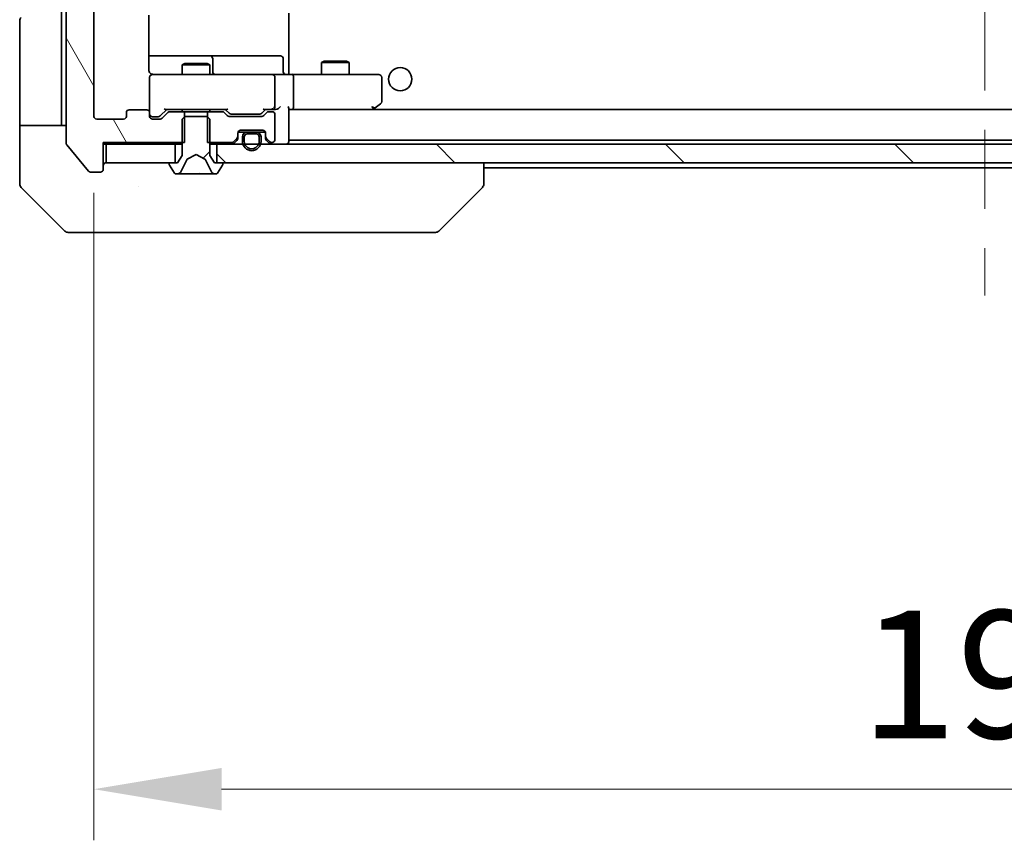
# Model space of a CAD drawing. Units: millimetres. Extents: x 87 to 9531, y 48 to 1734.
# Drawn here: x 4281 to 4387, y 1127 to 1216 of the extents above; entities that cross this region are included whole.
import ezdxf

# ---------------------------------------------------------------- set-up
doc = ezdxf.new("R2010")
doc.units = ezdxf.units.MM
doc.header["$LTSCALE"] = 6
doc.linetypes.add('CHAIN', pattern=[0.3543, 0.2362, -0.0295, 0.0591, -0.0295])
doc.layers.get('Defpoints').update_dxf_attribs({"lineweight": 25})
for name, color, linetype, lineweight in [('Centerline (ISO)', 131, 'Continuous', 18), ('Dimension (ISO)', 7, 'Continuous', 18), ('Dimension (ISO) @ 1', 7, 'Continuous', 18), ('Hatch (ISO)', 1, 'Continuous', 18), ('Visible (ISO)', 7, 'Continuous', 35)]:
    doc.layers.add(name, color=color, linetype=linetype, lineweight=lineweight)
doc.styles.add('Note Text (TK)', font='MS PGothic.ttf')
doc.dimstyles.new('Default - Method 1b (TK)', dxfattribs={"dimscale": 6, "dimtxt": 2.5, "dimasz": 2.5, "dimexe": 1, "dimexo": 1.5, "dimgap": 1, "dimtad": 1, "dimrnd": 1e-08, "dimdsep": 46, "dimtxsty": 'Note Text (TK)', "dimcen": 0.09, "dimdle": 5, "dimclrd": 100, "dimclre": 100, "dimclrt": 7, "dimadec": 1, "dimazin": 1, "dimtfac": 1, "dimtmove": 0, "dimatfit": 3, "dimfxl": 1, "dimtolj": 1, "dimlwd": -1, "dimlwe": -1, "dimarcsym": 0})

# ---------------------------------------------------------------- blocks, each defined once
blk = doc.blocks.new('*D27')
at = {"layer": 'Defpoints', "color": 0}
for p in [(4289.13, 1205.29), (4481.13, 1205.29), (4481.13, 1132.83)]:
    blk.add_point(p, dxfattribs=at)
at = {"layer": 'Dimension (ISO)', "color": 100}
for p, q in [((4289.13, 1197.04), (4289.13, 1127.33)), ((4481.13, 1197.04), (4481.13, 1127.33)), ((4302.88, 1132.83), (4467.38, 1132.83))]:
    blk.add_line(p, q, dxfattribs=at)
for points in [[(4302.88, 1135.12), (4302.88, 1130.54), (4289.13, 1132.83)], [(4467.38, 1135.12), (4467.38, 1130.54), (4481.13, 1132.83)]]:
    blk.add_solid(points, dxfattribs=at)
at = {"layer": 'Dimension (ISO)', "color": 7, "insert": (4371.7, 1145.2), "char_height": 13.75, "attachment_point": 4, "style": 'Note Text (TK)'}
blk.add_mtext('\\A1;192', dxfattribs=at)

msp = doc.modelspace()

# ---------------------------------------------------------------- hatches: boundary and pattern name
at = {"layer": 'Hatch (ISO)'}
h = msp.add_hatch(dxfattribs=at)
h.set_pattern_fill('ANSI31', color=256, scale=139.7, angle=75.000175, style=0)
h.set_pattern_definition([(120.0002, (2363.25, 4), (-15.12294, -8.7313), [])])
edge = h.paths.add_edge_path()
edge.add_line((4298.9049, 1202.4939), (4298.9049, 1205.7939))
edge.add_line((4298.9049, 1205.7939), (4297.3087, 1205.7939))
edge.add_ellipse((4297.3087, 1205.4939), major_axis=(-0.3, 0), ratio=1, start_angle=270, end_angle=315)
edge.add_line((4297.0966, 1205.7061), (4296.4723, 1205.0818))
edge.add_ellipse((4296.2602, 1205.2939), major_axis=(-0.2121, -0.2121), ratio=1, start_angle=45, end_angle=90, ccw=False)
edge.add_line((4296.2602, 1204.9939), (4295.4344, 1204.9939))
edge.add_ellipse((4295.4344, 1205.2939), major_axis=(-0.3, 0), ratio=1, start_angle=0, end_angle=90, ccw=False)
edge.add_line((4295.1344, 1205.2939), (4295.1344, 1205.6939))
edge.add_ellipse((4294.8344, 1205.6939), major_axis=(0, 0.3), ratio=1, start_angle=270, end_angle=360)
edge.add_line((4294.8344, 1205.9939), (4292.9344, 1205.9939))
edge.add_ellipse((4292.9344, 1205.6939), major_axis=(-0.3, 0), ratio=1, start_angle=270, end_angle=360)
edge.add_line((4292.6344, 1205.6939), (4292.6344, 1205.2939))
edge.add_ellipse((4292.3344, 1205.2939), major_axis=(0, -0.3), ratio=1, start_angle=0, end_angle=90, ccw=False)
edge.add_line((4292.3344, 1204.9939), (4289.4344, 1204.9939))
edge.add_ellipse((4289.4344, 1205.2939), major_axis=(-0.3, 0), ratio=1, start_angle=0, end_angle=90, ccw=False)
edge.add_line((4289.1344, 1205.2939), (4289.1344, 1324.7939))
edge.add_ellipse((4289.4344, 1324.7939), major_axis=(0, 0.3), ratio=1, start_angle=0, end_angle=90, ccw=False)
edge.add_line((4289.4344, 1325.0939), (4292.3344, 1325.0939))
edge.add_ellipse((4292.3344, 1324.7939), major_axis=(0.3, 0), ratio=1, start_angle=0, end_angle=90, ccw=False)
edge.add_line((4292.6344, 1324.7939), (4292.6344, 1324.3939))
edge.add_ellipse((4292.9344, 1324.3939), major_axis=(0, -0.3), ratio=1, start_angle=270, end_angle=360)
edge.add_line((4292.9344, 1324.0939), (4294.8344, 1324.0939))
edge.add_ellipse((4294.8344, 1324.3939), major_axis=(0.3, 0), ratio=1, start_angle=270, end_angle=360)
edge.add_line((4295.1344, 1324.3939), (4295.1344, 1324.7939))
edge.add_ellipse((4295.4344, 1324.7939), major_axis=(0, 0.3), ratio=1, start_angle=0, end_angle=90, ccw=False)
edge.add_line((4295.4344, 1325.0939), (4296.2602, 1325.0939))
edge.add_ellipse((4296.2602, 1324.7939), major_axis=(0.3, 0), ratio=1, start_angle=45, end_angle=90, ccw=False)
edge.add_line((4296.4723, 1325.0061), (4297.0966, 1324.3818))
edge.add_ellipse((4297.3087, 1324.5939), major_axis=(0.2121, -0.2121), ratio=1, start_angle=270, end_angle=315)
edge.add_line((4297.3087, 1324.2939), (4298.9049, 1324.2939))
edge.add_line((4298.9049, 1324.2939), (4298.9049, 1327.5939))
edge.add_line((4298.9049, 1327.5939), (4290.1344, 1327.5939))
edge.add_line((4290.1344, 1327.5939), (4290.1344, 1330.4939))
edge.add_ellipse((4289.8344, 1330.4939), major_axis=(0, 0.3), ratio=1, start_angle=270, end_angle=360)
edge.add_line((4289.8344, 1330.7939), (4288.7749, 1330.7939))
edge.add_ellipse((4288.7749, 1330.4939), major_axis=(-0.3, 0), ratio=1, start_angle=270, end_angle=320.194429)
edge.add_line((4288.5445, 1330.686), (4286.204, 1327.8774))
edge.add_ellipse((4286.4344, 1327.6853), major_axis=(-0.1921, -0.2305), ratio=1, start_angle=270, end_angle=309.805571)
edge.add_line((4286.1344, 1327.6853), (4286.1344, 1202.4026))
edge.add_ellipse((4286.4344, 1202.4026), major_axis=(0, -0.3), ratio=1, start_angle=270, end_angle=309.805571)
edge.add_line((4286.204, 1202.2105), (4288.5445, 1199.4019))
edge.add_ellipse((4288.7749, 1199.5939), major_axis=(0.1921, -0.2305), ratio=1, start_angle=270, end_angle=320.194429)
edge.add_line((4288.7749, 1199.2939), (4289.8344, 1199.2939))
edge.add_ellipse((4289.8344, 1199.5939), major_axis=(0.3, 0), ratio=1, start_angle=270, end_angle=360)
edge.add_line((4290.1344, 1199.5939), (4290.1344, 1202.4939))
edge.add_line((4290.1344, 1202.4939), (4298.9049, 1202.4939))
h = msp.add_hatch(dxfattribs=at)
h.set_pattern_fill('ANSI31', color=256, scale=139.7, style=0)
h.set_pattern_definition([(45, (2363.25, 4), (-12.34785, 12.34785), [])])
edge = h.paths.add_edge_path()
edge.add_ellipse((4302.9344, 1200.1939), major_axis=(0, 0.1), ratio=1, start_angle=270, end_angle=360)
edge.add_line((4302.9344, 1200.2939), (4302.1344, 1200.2939))
edge.add_line((4302.1344, 1200.2939), (4301.6344, 1201.0939))
edge.add_line((4301.6344, 1201.0939), (4301.6344, 1204.9939))
edge.add_line((4301.6344, 1204.9939), (4301.3344, 1205.2939))
edge.add_line((4301.3344, 1205.2939), (4298.9344, 1205.2939))
edge.add_line((4298.9344, 1205.2939), (4298.6344, 1204.9939))
edge.add_line((4298.6344, 1204.9939), (4298.6344, 1201.0939))
edge.add_line((4298.6344, 1201.0939), (4298.1344, 1200.2939))
edge.add_line((4298.1344, 1200.2939), (4297.3344, 1200.2939))
edge.add_ellipse((4297.3344, 1200.1939), major_axis=(-0.1, 0), ratio=1, start_angle=270, end_angle=360)
edge.add_line((4297.2344, 1200.1939), (4297.2344, 1200.1532))
edge.add_ellipse((4297.4344, 1200.1532), major_axis=(0, -0.2), ratio=1, start_angle=270, end_angle=303.023868)
edge.add_line((4297.2667, 1200.0442), (4297.8253, 1199.1849))
edge.add_ellipse((4297.993, 1199.2939), major_axis=(0.109, -0.1677), ratio=1, start_angle=270, end_angle=326.976132)
edge.add_line((4297.993, 1199.0939), (4298.0744, 1199.0939))
edge.add_ellipse((4298.0744, 1199.5939), major_axis=(0.5, 0), ratio=1, start_angle=270, end_angle=333.608297)
edge.add_line((4298.5222, 1199.3717), (4299.1656, 1200.6682))
edge.add_ellipse((4299.2104, 1200.646), major_axis=(0.0222, 0.0448), ratio=1, start_angle=54.391703, end_angle=90, ccw=False)
edge.add_line((4299.1869, 1200.6902), (4300.1344, 1201.1939))
edge.add_line((4300.1344, 1201.1939), (4301.0819, 1200.6902))
edge.add_ellipse((4301.0584, 1200.646), major_axis=(0.0441, -0.0235), ratio=1, start_angle=54.391703, end_angle=90, ccw=False)
edge.add_line((4301.1032, 1200.6682), (4301.7466, 1199.3717))
edge.add_ellipse((4302.1945, 1199.5939), major_axis=(0.2223, -0.4479), ratio=1, start_angle=270, end_angle=333.608297)
edge.add_line((4302.1945, 1199.0939), (4302.2759, 1199.0939))
edge.add_ellipse((4302.2759, 1199.2939), major_axis=(0.2, 0), ratio=1, start_angle=270, end_angle=326.976132)
edge.add_line((4302.4436, 1199.1849), (4303.0021, 1200.0442))
edge.add_ellipse((4302.8344, 1200.1532), major_axis=(0.109, 0.1677), ratio=1, start_angle=270, end_angle=303.023868)
edge.add_line((4303.0344, 1200.1532), (4303.0344, 1200.1939))
h = msp.add_hatch(dxfattribs=at)
h.set_pattern_fill('ANSI31', color=256, scale=139.7, angle=90.00021, style=0)
h.set_pattern_definition([(135.0002, (2363.25, 4), (-12.34781, -12.3479), [])])
h.paths.add_polyline_path([(4467.8844, 1200.2939), (4467.8844, 1202.2939), (4302.3844, 1202.2939), (4302.3844, 1200.2939)])

# ---------------------------------------------------------------- linework, layer by layer
at = {"layer": 'Centerline (ISO)', "linetype": 'CHAIN', "ltscale": 23.990969}
msp.add_line((4385.1344, 1344.0939), (4385.1344, 1185.9939), dxfattribs=at)
at = {"layer": 'Visible (ISO)'}
for p, q in [((4286.1344, 1327.6853), (4286.1344, 1202.4026)), ((4289.1344, 1205.2939), (4289.1344, 1324.7939)), ((4285.6344, 1217.7939), (4285.6344, 1205.2939)), ((4295.0446, 1210.2939), (4295.0446, 1216.1799)), ((4310.1344, 1216.3939), (4310.1344, 1215.658)), ((4281.1344, 1205.2939), (4281.1344, 1215.5868)), ((4310.1344, 1215.658), (4310.1344, 1215.4439)), ((4310.1344, 1210.019), (4310.1344, 1215.4439)), ((4301.4574, 1211.7939), (4295.0446, 1211.7939)), ((4301.629, 1211.7939), (4301.4574, 1211.7939)), ((4305.3035, 1211.7939), (4301.629, 1211.7939)), ((4301.929, 1210.0939), (4301.929, 1211.4939)), ((4309.2331, 1211.7939), (4305.3035, 1211.7939)), ((4309.5331, 1210.0939), (4309.5331, 1211.4939)), ((4298.9411, 1210.9939), (4298.6344, 1210.8406)), ((4301.6344, 1210.8406), (4298.6344, 1210.8406)), ((4298.6344, 1209.7939), (4298.6344, 1210.8406)), ((4298.9411, 1210.9939), (4301.3277, 1210.9939)), ((4301.3277, 1210.9939), (4301.6344, 1210.8406)), ((4301.6344, 1209.7939), (4301.6344, 1210.8406)), ((4313.9411, 1211.2439), (4313.6344, 1211.0906)), ((4316.6344, 1211.0906), (4313.6344, 1211.0906)), ((4313.6344, 1209.7939), (4313.6344, 1211.0906)), ((4313.9411, 1211.2439), (4316.3277, 1211.2439)), ((4316.3277, 1211.2439), (4316.6344, 1211.0906)), ((4316.6344, 1209.7939), (4316.6344, 1211.0906)), ((4295.1344, 1209.4939), (4295.1344, 1205.6939)), ((4296.3198, 1209.7939), (4295.4344, 1209.7939)), ((4307.5162, 1209.7939), (4296.3198, 1209.7939)), ((4308.3344, 1209.7939), (4307.5162, 1209.7939)), ((4308.3344, 1209.7939), (4310.5102, 1209.7939)), ((4308.6344, 1206.3439), (4308.6344, 1209.4939)), ((4310.1344, 1209.8017), (4310.1344, 1210.0193)), ((4319.071, 1209.7939), (4310.5102, 1209.7939)), ((4310.6344, 1206.3439), (4310.6344, 1209.4939)), ((4319.8344, 1209.7939), (4319.071, 1209.7939)), ((4320.1344, 1206.8939), (4320.1344, 1209.4939)), ((4319.071, 1206.3439), (4319.2266, 1206.1883)), ((4319.2811, 1206.1039), (4320.0144, 1206.6539)), ((4281.1344, 1205.2939), (4281.1344, 1204.2939)), ((4285.6344, 1204.2939), (4285.6344, 1205.2939)), ((4292.6344, 1205.6939), (4292.6344, 1205.2939)), ((4294.8344, 1205.9939), (4292.9344, 1205.9939)), ((4295.1344, 1205.2939), (4295.1344, 1205.6939)), ((4295.4344, 1205.2439), (4295.9236, 1205.2439)), ((4295.9236, 1205.2439), (4296.0601, 1205.2439)), ((4296.9844, 1206.0439), (4296.2723, 1205.3318)), ((4297.0966, 1205.7061), (4296.4723, 1205.0818)), ((4296.8083, 1206.0439), (4303.4605, 1206.0439)), ((4298.9049, 1205.7939), (4297.3087, 1205.7939)), ((4298.6344, 1205.7939), (4298.6344, 1206.0439)), ((4298.9344, 1205.2939), (4298.6344, 1204.9939)), ((4298.9049, 1202.4939), (4298.9049, 1205.7939)), ((4298.9049, 1205.7939), (4301.3639, 1205.7939)), ((4301.3344, 1205.2939), (4298.9344, 1205.2939)), ((4301.6344, 1204.9939), (4301.3344, 1205.2939)), ((4301.3639, 1205.7939), (4301.3639, 1202.4939)), ((4302.9602, 1205.7939), (4301.3639, 1205.7939)), ((4301.6344, 1205.7939), (4301.6344, 1206.0439)), ((4303.4966, 1205.3818), (4303.1723, 1205.7061)), ((4303.6965, 1205.6318), (4303.2844, 1206.0439)), ((4307.2102, 1205.2939), (4303.7087, 1205.2939)), ((4303.9087, 1205.5439), (4304.0521, 1205.5439)), ((4304.0521, 1205.5439), (4306.8667, 1205.5439)), ((4306.8667, 1205.5439), (4307.0101, 1205.5439)), ((4307.6344, 1206.0439), (4307.2223, 1205.6318)), ((4307.7466, 1205.7061), (4307.4223, 1205.3818)), ((4307.4583, 1206.0439), (4308.3344, 1206.0439)), ((4308.3344, 1205.7939), (4307.9587, 1205.7939)), ((4308.3344, 1206.0439), (4308.7102, 1206.0439)), ((4308.6344, 1202.7939), (4308.6344, 1205.4939)), ((4310.1344, 1202.5939), (4310.1344, 1206.1318)), ((4310.1344, 1206.0439), (4310.5102, 1206.0439)), ((4310.5102, 1206.0439), (4319.1011, 1206.0439)), ((4459.7587, 1206.0439), (4310.5102, 1206.0439)), ((4319.2011, 1206.0439), (4319.2811, 1206.1039)), ((4281.1344, 1204.2939), (4286.1344, 1204.2939)), ((4281.1344, 1204.2939), (4281.1344, 1200.2939)), ((4292.3344, 1204.9939), (4289.4344, 1204.9939)), ((4296.2602, 1204.9939), (4295.4344, 1204.9939)), ((4298.6344, 1204.9939), (4298.6344, 1201.0939)), ((4301.6344, 1201.0939), (4301.6344, 1204.9939)), ((4304.6344, 1203.1182), (4304.6344, 1203.4939)), ((4304.6344, 1202.9182), (4304.6344, 1203.1182)), ((4304.6516, 1203.5939), (4305.6344, 1203.5939)), ((4304.9344, 1203.7939), (4307.3344, 1203.7939)), ((4305.1344, 1203.0939), (4305.1344, 1202.5939)), ((4305.3344, 1203.0939), (4305.3344, 1202.5939)), ((4305.3344, 1202.5939), (4305.3344, 1203.0939)), ((4306.6344, 1203.5939), (4305.6344, 1203.5939)), ((4306.6344, 1203.3939), (4305.6344, 1203.3939)), ((4305.6344, 1203.3939), (4306.6344, 1203.3939)), ((4306.6344, 1203.5939), (4307.6173, 1203.5939)), ((4306.9344, 1202.5939), (4306.9344, 1203.0939)), ((4306.9344, 1203.0939), (4306.9344, 1202.5939)), ((4307.1344, 1202.5939), (4307.1344, 1203.0939)), ((4307.6344, 1203.4939), (4307.6344, 1203.1182)), ((4307.6344, 1203.1182), (4307.6344, 1202.9182)), ((4286.204, 1202.2105), (4288.5445, 1199.4019)), ((4290.1344, 1199.5939), (4290.1344, 1202.4939)), ((4290.1344, 1202.4939), (4298.9049, 1202.4939)), ((4290.1344, 1202.2939), (4290.4344, 1202.2939)), ((4290.4344, 1202.2939), (4290.4344, 1200.2939)), ((4297.8844, 1202.2939), (4290.4344, 1202.2939)), ((4297.8844, 1200.2939), (4297.8844, 1202.2939)), ((4297.8844, 1202.2939), (4298.6344, 1202.2939)), ((4301.3639, 1202.4939), (4304.0102, 1202.4939)), ((4301.6344, 1202.2939), (4302.3844, 1202.2939)), ((4467.8844, 1202.2939), (4302.3844, 1202.2939)), ((4302.3844, 1202.2939), (4302.3844, 1200.2939)), ((4304.2223, 1202.5818), (4304.5466, 1202.9061)), ((4304.2223, 1202.3818), (4304.5466, 1202.7061)), ((4307.7223, 1202.9061), (4308.0466, 1202.5818)), ((4307.7223, 1202.7061), (4308.0466, 1202.3818)), ((4308.2587, 1202.4939), (4308.3344, 1202.4939)), ((4460.1344, 1202.7439), (4310.1344, 1202.7439)), ((4298.6344, 1201.0939), (4298.1344, 1200.2939)), ((4299.1869, 1200.6902), (4300.1344, 1201.1939)), ((4300.1344, 1201.1939), (4301.0819, 1200.6902)), ((4302.1344, 1200.2939), (4301.6344, 1201.0939)), ((4281.1344, 1200.2939), (4281.1344, 1198.001)), ((4290.4344, 1200.2939), (4297.8844, 1200.2939)), ((4297.2344, 1200.1939), (4297.2344, 1200.1532)), ((4297.2667, 1200.0442), (4297.8253, 1199.1849)), ((4298.1344, 1200.2939), (4297.3344, 1200.2939)), ((4298.5222, 1199.3717), (4299.1656, 1200.6682)), ((4301.1032, 1200.6682), (4301.7466, 1199.3717)), ((4302.9344, 1200.2939), (4302.1344, 1200.2939)), ((4302.3844, 1200.2939), (4467.8844, 1200.2939)), ((4302.4436, 1199.1849), (4303.0021, 1200.0442)), ((4303.0344, 1200.1532), (4303.0344, 1200.1939)), ((4331.1344, 1198.0011), (4331.1344, 1200.2939)), ((4288.7749, 1199.2939), (4289.8344, 1199.2939)), ((4297.993, 1199.0939), (4298.0744, 1199.0939)), ((4298.0744, 1199.0939), (4298.1117, 1199.0939)), ((4298.1117, 1199.0939), (4298.8912, 1199.0939)), ((4299.7304, 1199.0939), (4298.8912, 1199.0939)), ((4299.7304, 1199.0939), (4299.744, 1199.0939)), ((4299.744, 1199.0939), (4300.5249, 1199.0939)), ((4300.5249, 1199.0939), (4300.5385, 1199.0939)), ((4301.3776, 1199.0939), (4300.5385, 1199.0939)), ((4301.3776, 1199.0939), (4302.1571, 1199.0939)), ((4302.1571, 1199.0939), (4302.1945, 1199.0939)), ((4302.1945, 1199.0939), (4302.2759, 1199.0939)), ((4439.1344, 1199.7439), (4331.1344, 1199.7439)), ((4293.8844, 1197.7134), (4293.8844, 1197.711)), ((4281.2809, 1197.6475), (4285.988, 1192.9404)), ((4326.2809, 1192.9404), (4330.988, 1197.6475)), ((4289.1344, 1192.7939), (4286.3415, 1192.7939)), ((4289.1344, 1192.7939), (4290.4715, 1192.7939)), ((4290.4715, 1192.7939), (4291.9396, 1192.7939)), ((4291.9396, 1192.7939), (4324.9517, 1192.7939)), ((4324.9517, 1192.7939), (4325.9273, 1192.7939))]:
    msp.add_line(p, q, dxfattribs=at)
msp.add_circle((4322.1344, 1209.2939), 1.25, dxfattribs=at)
for centre, radius, start, end in [((4281.6344, 1215.5868), 0.5, 135, 180), ((4301.629, 1211.4939), 0.3, 0, 90), ((4309.2331, 1211.4939), 0.3, 0, 90), ((4295.4344, 1209.4939), 0.3, 90, 180), ((4295.6344, 1210.2939), 0.5, 255.524484, 270), ((4302.229, 1210.0939), 0.3, 180, 270), ((4308.3344, 1209.4939), 0.3, 0, 90), ((4309.8331, 1210.0939), 0.3, 180, 270), ((4319.8344, 1209.4939), 0.3, 0, 90), ((4308.3344, 1206.3439), 0.3, 328.755545, 0), ((4319.8344, 1206.8939), 0.3, 306.869898, 0), ((4289.4344, 1205.2939), 0.3, 180, 270), ((4292.3344, 1205.2939), 0.3, 270, 0), ((4292.9344, 1205.6939), 0.3, 90, 180), ((4294.8344, 1205.6939), 0.3, 0, 90), ((4295.4344, 1205.5439), 0.3, 180, 270), ((4295.4344, 1205.2939), 0.3, 180, 270), ((4297.3087, 1205.4939), 0.3, 90, 135), ((4302.9602, 1205.4939), 0.3, 45, 90), ((4303.7087, 1205.5939), 0.3, 225, 270), ((4307.2102, 1205.5939), 0.3, 270, 315), ((4307.9587, 1205.4939), 0.3, 90, 135), ((4308.3344, 1206.3439), 0.3, 270, 293.437985), ((4308.3344, 1205.4939), 0.3, 0, 90), ((4319.1011, 1206.3439), 0.3, 270, 293.437984), ((4319.1011, 1206.3439), 0.3, 293.437984, 306.869898), ((4296.2602, 1205.2939), 0.3, 270, 315), ((4304.3344, 1203.1182), 0.3, 315, 0), ((4304.9344, 1203.4939), 0.3, 90, 180), ((4305.6344, 1203.0939), 0.5, 90, 180), ((4305.6344, 1203.0939), 0.3, 90, 180), ((4305.6344, 1203.0939), 0.3, 90, 180), ((4306.6344, 1203.0939), 0.5, 0, 90), ((4306.6344, 1203.0939), 0.3, 0, 90), ((4306.6344, 1203.0939), 0.3, 0, 90), ((4307.3344, 1203.4939), 0.3, 0, 90), ((4307.9344, 1203.1182), 0.3, 180, 225), ((4286.4344, 1202.4026), 0.3, 180, 219.805571), ((4304.0102, 1202.7939), 0.3, 270, 315), ((4304.0102, 1202.5939), 0.3, 270, 315), ((4304.3344, 1202.9182), 0.3, 315, 0), ((4306.1344, 1202.5939), 1, 180, 0), ((4306.1344, 1202.5939), 0.8, 180, 0), ((4306.1344, 1202.5939), 0.8, 180, 0), ((4307.9344, 1202.9182), 0.3, 180, 225), ((4308.2587, 1202.7939), 0.3, 225, 270), ((4308.2587, 1202.5939), 0.3, 225, 270), ((4308.3344, 1202.7939), 0.3, 270, 0), ((4309.8344, 1202.5939), 0.3, 270, 0), ((4290.4344, 1199.9939), 0.3, 90, 180), ((4297.3344, 1200.1939), 0.1, 90, 180), ((4297.4344, 1200.1532), 0.2, 180, 213.023868), ((4299.2104, 1200.646), 0.05, 118, 153.608297), ((4301.0584, 1200.646), 0.05, 26.391703, 62), ((4302.9344, 1200.1939), 0.1, 0, 90), ((4302.8344, 1200.1532), 0.2, 326.976132, 0), ((4288.7749, 1199.5939), 0.3, 219.805571, 270), ((4289.8344, 1199.5939), 0.3, 270, 0), ((4297.993, 1199.2939), 0.2, 213.023868, 270), ((4298.0744, 1199.5939), 0.5, 270, 333.608297), ((4302.1945, 1199.5939), 0.5, 206.391703, 270), ((4302.2759, 1199.2939), 0.2, 270, 326.976132), ((4281.6344, 1198.001), 0.5, 180, 225), ((4330.6344, 1198.0011), 0.5, 314.97183, 0.001255), ((4286.3415, 1193.2939), 0.5, 225, 270), ((4325.9273, 1193.2939), 0.5, 270, 315)]:
    msp.add_arc(centre, radius, start, end, dxfattribs=at)
for centre, major_axis, ratio, start_param, end_param in [((4310.5102, 1209.4939), (0, 0.3), 0.41421356, 4.71238898, 6.28318531), ((4308.3344, 1206.3214), (0.2515, -0.483), 0.33843751, 1.12161563, 1.39634246), ((4309.0102, 1206.3439), (0.2772, 0.2772), 0.41421356, 4.3196899, 5.10508806), ((4309.8344, 1206.3439), (-0.2772, 0.2772), 0.41421356, 3.53429174, 4.3196899), ((4310.5102, 1206.3439), (0, 0.3), 0.41421356, 3.14159265, 4.71238898), ((4319.071, 1206.3214), (-0.2411, -0.4823), 0.37002441, 1.47901306, 1.75373989), ((4296.0601, 1205.5439), (0.3, 0), 0.99985076, 4.71238898, 5.49786177), ((4296.7052, 1206.3439), (-0.1246, 0.2958), 0.40041045, 2.33106693, 2.97456804), ((4303.5637, 1206.3439), (0.1246, 0.2958), 0.40041045, 3.30861727, 3.95211838), ((4303.9087, 1205.8439), (-0.3, 0), 0.99985076, 0.78532354, 1.57079633), ((4307.0101, 1205.8439), (0.3, 0), 0.99985076, 4.71238898, 5.49786177), ((4307.3552, 1206.3439), (-0.1246, 0.2958), 0.40041045, 2.33106693, 2.97456804), ((4308.3022, 1206.3439), (0.6487, -0.2044), 0.33843751, 4.81863915, 5.05307027), ((4308.7102, 1206.3439), (0.4243, 0), 0.70710678, 4.71238898, 5.49778714), ((4330.7338, 1200.2103), (0.254, -2.5629), 0.0093619, 6.28297751, 6.29085816)]:
    msp.add_ellipse(centre, major_axis=major_axis, ratio=ratio, start_param=start_param, end_param=end_param, dxfattribs=at)
for points, knots in [([(4295.4149, 1209.8186), (4295.4002, 1209.823), (4295.386, 1209.8279), (4295.3121, 1209.8575), (4295.2461, 1209.8996), (4295.1532, 1209.9883), (4295.1093, 1210.05), (4295.0598, 1210.163), (4295.0446, 1210.2337), (4295.0446, 1210.2939)], [0.0905307668, 0.0905307668, 0.0905307668, 0.0905307668, 0.0948543073, 0.0948543073, 0.1144259318, 0.1144259318, 0.1333697264, 0.1333697264, 0.1514440253, 0.1514440253, 0.1514440253, 0.1514440253]), ([(4295.1344, 1209.4939), (4295.1344, 1209.4939), (4295.1344, 1209.5088), (4295.1344, 1209.5178), (4295.1344, 1209.5192), (4295.1344, 1209.52), (4295.1344, 1209.5201), (4295.1344, 1209.5203), (4295.1344, 1209.5202), (4295.1344, 1209.5206), (4295.1344, 1209.5207), (4295.1344, 1209.5212), (4295.1344, 1209.5213), (4295.1344, 1209.5215), (4295.1344, 1209.5217), (4295.1344, 1209.5221), (4295.1344, 1209.5223), (4295.1344, 1209.5236), (4295.1345, 1209.5248), (4295.1347, 1209.5347), (4295.1353, 1209.5436), (4295.138, 1209.5674), (4295.1409, 1209.5824), (4295.1533, 1209.6276), (4295.1667, 1209.6573), (4295.202, 1209.7113), (4295.2247, 1209.7363), (4295.2755, 1209.7757), (4295.304, 1209.7909), (4295.3633, 1209.8119), (4295.3949, 1209.8179), (4295.4542, 1209.8199), (4295.4824, 1209.8169), (4295.5094, 1209.8098)], [0, 0, 0, 0, 0.052823846, 0.052823846, 0.069062235, 0.069062235, 0.072106691, 0.072106691, 0.074390079, 0.074390079, 0.074819261, 0.074819261, 0.074902082, 0.074902082, 0.074985644, 0.074985644, 0.075069241, 0.075069241, 0.075408295, 0.075408295, 0.078055389, 0.078055389, 0.082608507, 0.082608507, 0.092135013, 0.092135013, 0.101976132, 0.101976132, 0.111426084, 0.111426084, 0.120856664, 0.120856664, 0.129213204, 0.129213204, 0.129213204, 0.129213204]), ([(4310.1344, 1209.8057), (4310.3277, 1209.8157), (4310.5214, 1209.8221), (4310.9089, 1209.8111), (4311.1028, 1209.7939), (4311.297, 1209.7939)], [0, 0, 0, 0, 0.058050733, 0.058050733, 0.116308971, 0.116308971, 0.116308971, 0.116308971]), ([(4308.4537, 1206.0687), (4308.46, 1206.0715), (4308.4661, 1206.0743), (4308.4986, 1206.0911), (4308.5277, 1206.1125), (4308.5639, 1206.1495), (4308.5791, 1206.1692), (4308.5909, 1206.1883)], [0.2508867575, 0.2508867575, 0.2508867575, 0.2508867575, 0.2528779694, 0.2528779694, 0.2619584182, 0.2619584182, 0.268388032, 0.268388032, 0.268388032, 0.268388032]), ([(4319.2204, 1206.0687), (4319.2214, 1206.0711), (4319.2223, 1206.0737), (4319.2275, 1206.0909), (4319.2301, 1206.1103), (4319.2305, 1206.1475), (4319.2291, 1206.1683), (4319.2266, 1206.1883)], [0.3810312192, 0.3810312192, 0.3810312192, 0.3810312192, 0.382741903, 0.382741903, 0.3917616542, 0.3917616542, 0.3985536381, 0.3985536381, 0.3985536381, 0.3985536381]), ([(4298.3757, 1199.1769), (4298.2944, 1199.1236), (4298.2032, 1199.0944), (4298.1136, 1199.0939), (4298.1126, 1199.0939), (4298.1117, 1199.0939)], [0, 0, 0, 0, 0.0320559737, 0.0320559737, 0.0323943032, 0.0323943032, 0.0323943032, 0.0323943032]), ([(4298.1117, 1199.0939), (4298.1127, 1199.0939), (4298.1138, 1199.0939), (4298.1242, 1199.094), (4298.1336, 1199.0941), (4298.143, 1199.0945)], [-0.03239430317, -0.03239430317, -0.03239430317, -0.03239430317, -0.03205597372, -0.03205597372, -0.02897275834, -0.02897275834, -0.02897275834, -0.02897275834]), ([(4299.7451, 1199.094), (4299.7449, 1199.0939), (4299.7448, 1199.0939), (4299.7444, 1199.0939), (4299.7442, 1199.0939), (4299.744, 1199.0939)], [-0.000230599076, -0.000230599076, -0.000230599076, -0.000230599076, 0, 0, 0.000338329447, 0.000338329447, 0.000338329447, 0.000338329447]), ([(4299.7451, 1199.0939), (4299.7451, 1199.0939), (4299.7452, 1199.0939), (4299.7456, 1199.094), (4299.7459, 1199.094), (4299.7462, 1199.094)], [-0.000054249657, -0.000054249657, -0.000054249657, -0.000054249657, 0, 0, 0.000241517914, 0.000241517914, 0.000241517914, 0.000241517914]), ([(4300.435, 1199.1769), (4300.437, 1199.1236), (4300.483, 1199.0944), (4300.524, 1199.0939), (4300.5244, 1199.0939), (4300.5249, 1199.0939)], [0, 0, 0, 0, 0.0320559737, 0.0320559737, 0.0323943032, 0.0323943032, 0.0323943032, 0.0323943032]), ([(4300.5249, 1199.0939), (4300.5247, 1199.0939), (4300.5244, 1199.0939), (4300.5223, 1199.094), (4300.5203, 1199.0941), (4300.5183, 1199.0945)], [-0.03239430317, -0.03239430317, -0.03239430317, -0.03239430317, -0.03205597372, -0.03205597372, -0.02897275834, -0.02897275834, -0.02897275834, -0.02897275834]), ([(4302.152, 1199.094), (4302.1527, 1199.0939), (4302.1534, 1199.0939), (4302.1551, 1199.0939), (4302.1561, 1199.0939), (4302.1571, 1199.0939)], [-0.000230599076, -0.000230599076, -0.000230599076, -0.000230599076, 0, 0, 0.000338329447, 0.000338329447, 0.000338329447, 0.000338329447]), ([(4302.1571, 1199.0939), (4302.1562, 1199.0939), (4302.1553, 1199.0939), (4302.1537, 1199.094), (4302.153, 1199.094), (4302.1523, 1199.094)], [-0.000338329447, -0.000338329447, -0.000338329447, -0.000338329447, 0, 0, 0.000241517914, 0.000241517914, 0.000241517914, 0.000241517914])]:
    msp.add_open_spline(points, degree=3, knots=knots, dxfattribs=at)
for points in [[(4298.143, 1199.0945), (4298.2316, 1199.0974), (4298.3214, 1199.1131), (4298.402, 1199.1396)], [(4300.5183, 1199.0945), (4300.4997, 1199.0974), (4300.481, 1199.1131), (4300.4801, 1199.1396)]]:
    msp.add_open_spline(points, degree=3, dxfattribs=at)

# ---------------------------------------------------------------- dimensions: what is measured, and where the dimension line sits
at = {"layer": 'Dimension (ISO) @ 1', "color": 100}
dim = msp.add_linear_dim(base=(4481.1344, 1132.8276), p1=(4289.1344, 1205.2939), p2=(4481.1344, 1205.2939), angle=180, dimstyle='Default - Method 1b (TK)', override={"dimscale": 1, "dimtxt": 13.75, "dimasz": 13.75, "dimexe": 5.5, "dimexo": 8.25, "dimgap": 5.5, "dimdec": 2, "dimcen": 0.495, "dimtol": 0, "dimlim": 0, "dimtp": 0, "dimtm": 0, "dimtdec": 2, "dimtix": 0, "dimtofl": 0, "dimtmove": 0, "dimatfit": 1}, dxfattribs=at)
dim.commit()
dim.dimension.update_dxf_attribs({"geometry": '*D27', "text_midpoint": (4385.1344, 1132.8276), "dimtype": 128})

doc.saveas('drawing.dxf')
